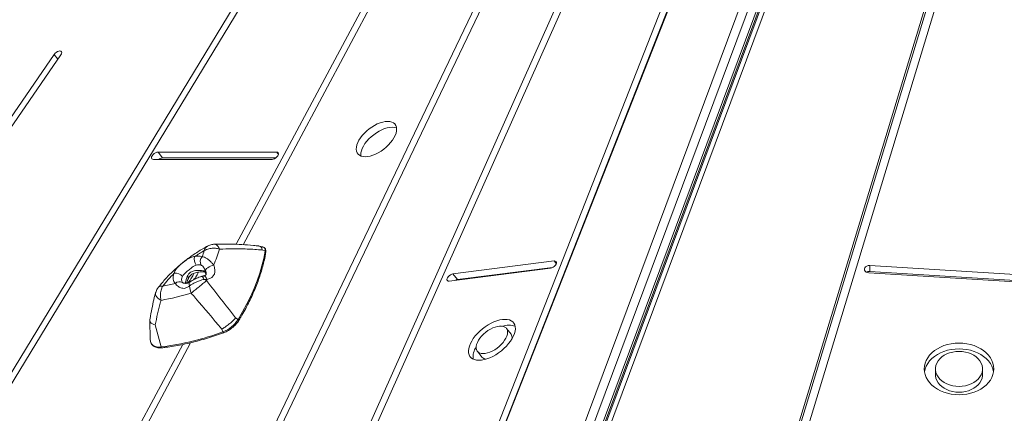
# Model space of a CAD drawing. Units: millimetres. Extents: x -9265 to 16512, y -9790 to 3238.
# Drawn here: x 11721 to 12518, y 508 to 826 of the extents above; entities that cross this region are included whole.
import ezdxf

# ---------------------------------------------------------------- set-up
doc = ezdxf.new("R2010")
doc.units = ezdxf.units.MM

msp = doc.modelspace()

# ---------------------------------------------------------------- linework, layer by layer
at = {"color": 7, "linetype": 'Continuous', "lineweight": 15}
for p, q in [((12133.02, 378.87), (12529.6, 1442.19)), ((12536.26, 1439.84), (12139.69, 376.51)), ((12546.17, 1440.59), (12152.64, 385.43)), ((12550.86, 1442.19), (12157.32, 387.03)), ((12144.42, 370.49), (12540.99, 1433.82)), ((12160.4, 408.89), (12541.64, 1431.08)), ((12250.91, 1425.08), (11630.55, 403.47)), ((11636.32, 403.65), (12256.68, 1425.26)), ((12471.51, 1424.43), (12070.19, 402.82)), ((12475.19, 1419.75), (12075.74, 402.9)), ((12076.61, 404.3), (12477.93, 1425.91)), ((12160.34, 1139.39), (11895.93, 644.42)), ((11901.47, 644.14), (12162.48, 1132.75)), ((12496.73, 978.33), (12322.45, 404.21)), ((12496.73, 973.65), (12323.14, 401.79)), ((12330.25, 402.9), (12504.53, 977.03)), ((12171.87, 862.17), (11960.85, 389.25)), ((11960.88, 389.32), (12171.87, 862.17)), ((12098.27, 855.65), (11881.34, 403.07)), ((12164.42, 858.42), (11954.59, 388.15)), ((11887.54, 404.04), (12101.81, 851.06)), ((11748.55, 798.13), (11477.47, 403.72)), ((11482.92, 403.4), (11753.99, 797.81)), ((11928.72, 719.1), (11832.66, 719.1)), ((11836.34, 714.42), (11832.66, 719.1)), ((11828.87, 713.16), (11924.94, 713.16)), ((11928.05, 714.42), (11836.34, 714.42)), ((11917.26, 642.37), (11914.74, 643.03)), ((11917.02, 639.85), (11919.39, 638.77)), ((12153.36, 630.95), (12071.44, 620.58)), ((11870.46, 622.12), (11870.81, 621.67)), ((12068.42, 614.68), (12150.34, 625.05)), ((12152.05, 625.63), (12075.12, 615.89)), ((12546.99, 618.64), (12408.82, 627.22)), ((12408.82, 622.54), (12408.82, 627.22)), ((12546.99, 613.95), (12408.82, 622.54)), ((11872.36, 616.03), (11870.04, 616.07)), ((12075.12, 615.89), (12071.44, 620.58)), ((12408.16, 621.3), (12546.32, 612.71)), ((11826.05, 582.96), (11826.29, 567.43)), ((11895.46, 584.83), (11897.43, 583.49)), ((11830.41, 579.24), (11835.1, 561.35)), ((11884.36, 575.81), (11885.26, 573.6)), ((12118.41, 571.71), (12114.74, 576.39)), ((11852.63, 563.35), (11759.18, 388.42)), ((11765.21, 389.06), (11859.08, 564.79)), ((12091.18, 557.89), (12094.86, 553.2)), ((12462, 543.57), (12462, 538.89)), ((12500.17, 538.89), (12500.17, 543.57))]:
    msp.add_line(p, q, dxfattribs=at)
at = {"color": 8, "linetype": 'Continuous', "lineweight": 15}
for p, q in [((11751.57, 794.28), (11748.55, 798.13)), ((11930.17, 717.26), (11928.72, 719.1)), ((12155.07, 628.77), (12153.36, 630.95)), ((11870.42, 622.98), (11871.56, 621.53)), ((11854.78, 612.85), (11854.82, 613.44))]:
    msp.add_line(p, q, dxfattribs=at)
at = {"color": 7, "linetype": 'Continuous', "lineweight": 15, "flags": 128}
for points in [[(11753.99, 797.81), (11754.49, 798.74), (11754.67, 799.59), (11754.52, 800.28), (11754.05, 800.74), (11753.31, 800.94), (11752.37, 800.84), (11751.32, 800.46), (11750.27, 799.84), (11749.31, 799.04), (11748.55, 798.13)], [(12000.37, 715.35), (12002.3, 715.48), (12004.37, 715.88), (12006.54, 716.53), (12008.76, 717.43), (12010.99, 718.55), (12013.19, 719.89), (12015.33, 721.4), (12017.35, 723.06), (12019.23, 724.85), (12020.92, 726.73), (12022.41, 728.66), (12023.65, 730.61), (12024.63, 732.54), (12025.32, 734.42), (12025.72, 736.21), (12025.82, 737.88), (12025.61, 739.39), (12025.1, 740.72), (12024.3, 741.84), (12023.22, 742.74), (12021.89, 743.39), (12020.33, 743.79), (12018.56, 743.92), (12016.63, 743.79), (12014.56, 743.39), (12012.39, 742.74), (12010.17, 741.84), (12007.94, 740.72), (12005.74, 739.39), (12003.6, 737.88), (12001.58, 736.21), (11999.7, 734.42), (11998.01, 732.54), (11996.52, 730.61), (11995.28, 728.66), (11994.3, 726.73), (11993.61, 724.85), (11993.21, 723.06), (11993.11, 721.4), (11993.32, 719.89), (11993.83, 718.55), (11994.63, 717.43), (11995.71, 716.53), (11997.04, 715.88), (11998.6, 715.48), (12000.37, 715.35)], [(12025.75, 738.64), (12025.57, 738.71), (12024.01, 739.11), (12022.24, 739.24), (12020.3, 739.11), (12018.23, 738.71), (12016.07, 738.06), (12013.85, 737.16), (12011.62, 736.04), (12009.42, 734.71), (12007.28, 733.19), (12005.26, 731.53), (12003.38, 729.74), (12001.68, 727.86), (12000.2, 725.93), (11998.96, 723.98), (11997.98, 722.05), (11997.29, 720.17), (11996.89, 718.38), (11996.79, 716.71), (11996.86, 715.95)], [(11832.66, 719.1), (11831.69, 718.96), (11830.63, 718.53), (11829.59, 717.88), (11828.66, 717.05), (11827.94, 716.13), (11827.49, 715.21), (11827.36, 714.38), (11827.57, 713.72), (11828.09, 713.3), (11828.87, 713.16)], [(11924.94, 713.16), (11925.9, 713.3), (11926.96, 713.72), (11928.01, 714.38), (11928.93, 715.21), (11929.66, 716.13), (11930.1, 717.05), (11930.23, 717.88), (11930.02, 718.53), (11929.5, 718.96), (11928.72, 719.1)], [(11897.43, 583.49), (11901.15, 589.86), (11904.56, 596.21), (11907.67, 602.52), (11910.45, 608.78), (11912.91, 614.97), (11915.04, 621.07), (11916.83, 627.09), (11918.28, 632.99), (11919.39, 638.77)], [(12150.34, 625.05), (12151.36, 625.32), (12152.42, 625.84), (12153.43, 626.58), (12154.29, 627.46), (12154.9, 628.39), (12155.22, 629.28), (12155.21, 630.05), (12154.86, 630.61), (12154.23, 630.92), (12153.36, 630.95)], [(12408.82, 627.22), (12407.57, 627.15), (12406.42, 626.8), (12405.46, 626.2), (12404.8, 625.41), (12404.5, 624.51), (12404.59, 623.58), (12405.07, 622.72), (12405.88, 622.01), (12406.94, 621.52), (12408.16, 621.3)], [(11846.77, 612.81), (11846.03, 613.45), (11845.46, 614.23), (11845.06, 615.13), (11844.85, 616.15), (11844.81, 617.27), (11844.97, 618.47), (11845.3, 619.74), (11845.81, 621.06)], [(12071.44, 620.58), (12070.42, 620.31), (12069.36, 619.79), (12068.35, 619.05), (12067.5, 618.17), (12066.88, 617.24), (12066.56, 616.35), (12066.58, 615.59), (12066.92, 615.02), (12067.55, 614.71), (12068.42, 614.68)], [(12075.12, 615.89), (12074.1, 615.63), (12073.41, 615.31)], [(12092.41, 550.58), (12094.47, 550.71), (12096.66, 551.1), (12098.95, 551.74), (12101.31, 552.63), (12103.69, 553.74), (12106.06, 555.07), (12108.38, 556.58), (12110.61, 558.27), (12112.73, 560.09), (12114.69, 562.02), (12116.46, 564.04), (12118.02, 566.1), (12119.35, 568.18), (12120.41, 570.24), (12121.2, 572.26), (12121.7, 574.19), (12121.91, 576.01), (12121.82, 577.7), (12121.43, 579.21), (12120.75, 580.54), (12119.79, 581.65), (12118.56, 582.54), (12117.09, 583.18), (12115.39, 583.57), (12113.5, 583.7), (12111.44, 583.57), (12109.25, 583.18), (12106.96, 582.54), (12104.61, 581.65), (12102.23, 580.54), (12099.86, 579.21), (12097.54, 577.7), (12095.3, 576.01), (12093.19, 574.19), (12091.23, 572.26), (12089.45, 570.24), (12087.89, 568.18), (12086.57, 566.1), (12085.5, 564.04), (12084.71, 562.02), (12084.21, 560.09), (12084, 558.27), (12084.09, 556.58), (12084.48, 555.07), (12085.16, 553.74), (12086.13, 552.63), (12087.35, 551.74), (12088.83, 551.1), (12090.52, 550.71), (12092.41, 550.58)], [(12095.87, 556.01), (12097.57, 556.14), (12099.4, 556.53), (12101.31, 557.16), (12103.25, 558.04), (12105.2, 559.12), (12107.08, 560.39), (12108.88, 561.82), (12110.53, 563.38), (12112, 565.02), (12113.27, 566.71), (12114.29, 568.42), (12115.05, 570.09), (12115.52, 571.69), (12115.7, 573.19), (12115.58, 574.54), (12115.16, 575.73), (12114.46, 576.71), (12113.49, 577.46), (12112.27, 577.98), (12110.83, 578.24), (12109.21, 578.24), (12107.44, 577.98), (12105.57, 577.46), (12103.64, 576.71), (12101.69, 575.73), (12099.77, 574.54), (12097.92, 573.19), (12096.19, 571.69), (12094.62, 570.09), (12093.25, 568.42), (12092.1, 566.71), (12091.21, 565.02), (12090.59, 563.38), (12090.27, 561.82), (12090.24, 560.39), (12090.51, 559.12), (12091.07, 558.04), (12091.91, 557.16), (12093.01, 556.53), (12094.34, 556.14), (12095.87, 556.01)], [(11826.29, 567.43), (11826.44, 566.01), (11826.89, 564.67)], [(12481.09, 522.67), (12484.24, 522.8), (12487.35, 523.19), (12490.38, 523.84), (12493.29, 524.74), (12496.05, 525.87), (12498.63, 527.23), (12500.98, 528.79), (12503.08, 530.54), (12504.91, 532.45), (12506.43, 534.5), (12507.64, 536.67), (12508.51, 538.92), (12509.04, 541.23), (12509.22, 543.57), (12509.04, 545.91), (12508.51, 548.23), (12507.64, 550.48), (12506.43, 552.65), (12504.91, 554.7), (12503.08, 556.61), (12500.98, 558.36), (12498.63, 559.92), (12496.05, 561.28), (12493.29, 562.41), (12490.38, 563.31), (12487.35, 563.96), (12484.24, 564.35), (12481.09, 564.48), (12477.94, 564.35), (12474.83, 563.96), (12471.79, 563.31), (12468.88, 562.41), (12466.12, 561.28), (12463.55, 559.92), (12461.19, 558.36), (12459.09, 556.61), (12457.27, 554.7), (12455.74, 552.65), (12454.53, 550.48), (12453.66, 548.23), (12453.13, 545.91), (12452.95, 543.57), (12453.13, 541.23), (12453.66, 538.92), (12454.53, 536.67), (12455.74, 534.5), (12457.27, 532.45), (12459.09, 530.54), (12461.19, 528.79), (12463.55, 527.23), (12466.12, 525.87), (12468.88, 524.74), (12471.79, 523.84), (12474.83, 523.19), (12477.94, 522.8), (12481.09, 522.67)], [(12509.04, 541.23), (12508.51, 543.54), (12507.64, 545.8), (12506.43, 547.96), (12504.91, 550.01), (12503.08, 551.93), (12500.98, 553.67), (12498.63, 555.24), (12496.05, 556.59), (12493.29, 557.73), (12490.38, 558.62), (12487.35, 559.27), (12484.24, 559.67), (12481.09, 559.8), (12477.94, 559.67), (12474.83, 559.27), (12471.79, 558.62), (12468.88, 557.73), (12466.12, 556.59), (12463.55, 555.24), (12461.19, 553.67), (12459.09, 551.93), (12457.27, 550.01), (12455.74, 547.96), (12454.53, 545.8), (12453.66, 543.54), (12453.13, 541.23)], [(12481.09, 529.39), (12483.68, 529.52), (12486.23, 529.92), (12488.69, 530.57), (12491, 531.46), (12493.13, 532.57), (12495.03, 533.89), (12496.68, 535.4), (12498.03, 537.05), (12499.07, 538.82), (12499.77, 540.69), (12500.13, 542.61), (12500.13, 544.54), (12499.77, 546.46), (12499.07, 548.32), (12498.03, 550.1), (12496.68, 551.75), (12495.03, 553.25), (12493.13, 554.57), (12491, 555.69), (12488.69, 556.58), (12486.23, 557.23), (12483.68, 557.62), (12481.09, 557.76), (12478.49, 557.62), (12475.94, 557.23), (12473.48, 556.58), (12471.17, 555.69), (12469.04, 554.57), (12467.14, 553.25), (12465.5, 551.75), (12464.14, 550.1), (12463.1, 548.32), (12462.4, 546.46), (12462.05, 544.54), (12462.05, 542.61), (12462.4, 540.69), (12463.1, 538.82), (12464.14, 537.05), (12465.5, 535.4), (12467.14, 533.89), (12469.04, 532.57), (12471.17, 531.46), (12473.48, 530.57), (12475.94, 529.92), (12478.49, 529.52), (12481.09, 529.39)], [(12462, 538.89), (12462.05, 537.92), (12462.4, 536), (12463.1, 534.14), (12464.14, 532.37), (12465.5, 530.71), (12467.14, 529.21), (12469.04, 527.89), (12471.17, 526.77), (12473.48, 525.88), (12475.94, 525.23), (12478.49, 524.84), (12481.09, 524.71)], [(12481.09, 524.71), (12483.68, 524.84), (12486.23, 525.23), (12488.69, 525.88), (12491, 526.77), (12493.13, 527.89), (12495.03, 529.21), (12496.68, 530.71), (12498.03, 532.37), (12499.07, 534.14), (12499.77, 536), (12500.13, 537.92), (12500.17, 538.89)]]:
    msp.add_lwpolyline(points, dxfattribs=at)
at = {"color": 8, "linetype": 'Continuous', "lineweight": 15, "flags": 128}
for points in [[(11878.15, 644.5), (11878.4, 644.5), (11879.34, 644.29), (11880.24, 643.76), (11881.08, 642.93), (11881.82, 641.83), (11882.45, 640.51)], [(11877.71, 627.45), (11876.52, 627.16), (11875.27, 626.71), (11874.04, 626.14), (11872.94, 625.48), (11872.03, 624.79), (11871.39, 624.12), (11871.07, 623.52), (11871.08, 623.03)], [(11856.26, 618.31), (11856.75, 618), (11857.12, 617.72), (11857.35, 617.48), (11857.45, 617.29), (11857.44, 617.21)], [(11858.3, 613.87), (11858.26, 613.85), (11857.92, 613.41), (11857.79, 612.72), (11857.86, 611.83), (11858.14, 610.78)], [(11867.62, 618.38), (11868.18, 618.34), (11868.81, 617.91), (11869.45, 617.13), (11870.04, 616.07)], [(11872.36, 616.03), (11871.83, 617.15), (11871.2, 618.03), (11870.51, 618.61), (11869.82, 618.84), (11869.49, 618.82)], [(11854.82, 613.44), (11855.17, 612.92), (11855.2, 612.85)], [(11835.1, 599.06), (11833.54, 600.04), (11832.26, 601.1), (11831.32, 602.2), (11830.74, 603.29), (11830.54, 604.35), (11830.62, 605)], [(11897.43, 583.49), (11897.63, 583.33), (11897.8, 583.16), (11897.91, 582.98), (11897.97, 582.81), (11897.96, 582.67), (11897.94, 582.61)], [(11885.99, 572.9), (11885.92, 572.89), (11885.79, 572.92), (11885.65, 573.02), (11885.5, 573.17), (11885.37, 573.37), (11885.26, 573.6)], [(11826.89, 564.67), (11826.9, 564.66), (11827.64, 563.5), (11828.67, 562.57), (11829.95, 561.88), (11831.47, 561.44), (11833.2, 561.26), (11835.1, 561.35)], [(11835.82, 560.65), (11835.8, 560.65), (11835.63, 560.67), (11835.46, 560.76), (11835.31, 560.91), (11835.19, 561.11), (11835.1, 561.35)]]:
    msp.add_lwpolyline(points, dxfattribs=at)
at = {"color": 7, "linetype": 'Continuous', "lineweight": 15}
for centre, radius, start, end in [((11836.85, 708.67), 5.77, 95.09559, 128.98305), ((11925.94, 540.33), 113.65, 119.41778, 124.0374), ((11752.93, 677.9), 123.37, 339.34287, 341.78009), ((11754.41, 679.6), 133.87, 337.07304, 343.02198), ((11916.56, 639.53), 2.93, 344.95339, 76.17132), ((11869.81, 632.29), 7.81, 163.4487, 217.09807), ((11865.14, 624.89), 10.03, 71.21022, 106.31255), ((11872.27, 630.51), 5.49, 135.20745, 213.46399), ((11865.49, 621.04), 6.81, 71.20768, 106.31352), ((12408.45, 617.61), 4.94, 85.64834, 119.36246), ((11920.18, 544.77), 106.54, 134.2708, 141.81119), ((11846.69, 613.74), 7.37, 39.64652, 96.85897), ((11860.33, 596.73), 21.64, 57.85005, 63.34366), ((11717.13, 696.18), 174.7, 332.32929, 332.6918), ((11805.3, 784.5), 176.63, 280.1569, 283.57929), ((11881.02, 612.97), 22.98, 185.47018, 200.42947), ((11800.72, 794.94), 198.87, 279.95586, 287.18774), ((11876.46, 596.87), 24.88, 290.72301, 327.453), ((12116.61, 564.13), 14.89, 69.82937, 109.80697), ((11808.17, 780.41), 220.71, 277.00981, 290.44363), ((12114.25, 568.7), 5.14, 354.58226, 35.83782), ((12102.18, 553.27), 14.45, 145.84348, 187.093), ((12098.81, 556.62), 5.23, 220.80443, 261.34689)]:
    msp.add_arc(centre, radius, start, end, dxfattribs=at)
at = {"color": 8, "linetype": 'Continuous', "lineweight": 15}
for centre, radius, start, end in [((11919.15, 638.04), 0.774, 356.04045, 72.12459), ((11849.98, 609.74), 4.45, 59.02412, 136.32551), ((11856.33, 615.94), 4.68, 147.79407, 212.14843), ((11872.05, 622.68), 1.6, 220.00082, 254.96341)]:
    msp.add_arc(centre, radius, start, end, dxfattribs=at)
at = {"color": 7, "linetype": 'Continuous', "lineweight": 15}
for points, knots in [([(11872.72, 642.95), (11872.47, 642.82), (11870.84, 641.95), (11867.85, 640.23), (11863.78, 637.7), (11859.79, 635), (11855.9, 632.15), (11852.1, 629.15), (11848.42, 626.02), (11844.88, 622.76), (11841.48, 619.4), (11838.25, 615.94), (11835.34, 612.59), (11833.6, 610.37), (11832.81, 609.35)], [0, 0, 0, 0, 0.016294, 0.107227, 0.19799, 0.288623, 0.379175, 0.469697, 0.560238, 0.650831, 0.741526, 0.83238, 0.923443, 1, 1, 1, 1]), ([(11870.12, 639.33), (11870.12, 639.33), (11870.7, 639.65), (11871.9, 640.19), (11874.31, 640.97), (11876.78, 641.31), (11879.74, 641.24), (11881.36, 640.8), (11882.45, 640.51)], [0, 0, 0, 0, 0.001746, 0.158617, 0.312065, 0.596238, 0.730058, 1, 1, 1, 1]), ([(11878.14, 644.48), (11877.74, 644.46), (11876.8, 644.41), (11875.35, 644.06), (11873.93, 643.58), (11873.09, 643.13), (11872.73, 642.94)], [0, 0, 0, 0, 0.2102137, 0.4945798, 0.784735, 1, 1, 1, 1]), ([(11914.26, 643.08), (11912.79, 643.23), (11908.2, 643.71), (11900.85, 644.23), (11892.43, 644.62), (11884.98, 644.72), (11880.3, 644.56), (11878.15, 644.49)], [0, 0, 0, 0, 0.122577, 0.381333, 0.610959, 0.821091, 1, 1, 1, 1]), ([(11917.02, 639.85), (11912.97, 640.14), (11904.84, 640.73), (11893.3, 641.01), (11885.87, 640.67), (11882.45, 640.51)], [0, 0, 0, 0, 0.35067, 0.701803, 1, 1, 1, 1]), ([(11897.94, 582.61), (11898.53, 583.59), (11900.24, 586.44), (11902.9, 591.16), (11905.83, 596.74), (11908.52, 602.29), (11910.96, 607.81), (11913.15, 613.27), (11915.08, 618.67), (11916.76, 624), (11918.17, 629.26), (11919.21, 633.92), (11919.72, 636.8), (11919.92, 637.98)], [0, 0, 0, 0, 0.051433, 0.14917, 0.246921, 0.34468, 0.442451, 0.540228, 0.638016, 0.735806, 0.833601, 0.931395, 1, 1, 1, 1]), ([(11914.25, 643), (11914.65, 642.97), (11915.53, 642.88), (11916.54, 641.8), (11916.93, 640.61), (11917.02, 639.86), (11917.02, 639.85)], [0, 0, 0, 0, 0.264193, 0.590517, 0.996103, 1, 1, 1, 1]), ([(11919.92, 637.98), (11919.95, 638.21), (11920.03, 638.81), (11919.94, 639.72), (11919.6, 640.7), (11918.97, 641.51), (11918.14, 642.1), (11917.47, 642.3), (11917.15, 642.39)], [0, 0, 0, 0, 0.1097817, 0.2915651, 0.4652358, 0.650122, 0.8299344, 1, 1, 1, 1]), ([(11845.81, 621.06), (11845.93, 621.57), (11846.18, 622.6), (11846.88, 623.8), (11847.98, 625.29), (11849.28, 626.62), (11851.4, 628.52), (11853.27, 630.05), (11855.24, 631.54), (11856.83, 632.63), (11858.17, 633.39), (11859.48, 633.98), (11860.77, 634.41), (11861.8, 634.48), (11862.33, 634.51)], [0, 0, 0, 0, 0.088212, 0.178974, 0.218844, 0.359778, 0.422212, 0.559514, 0.627925, 0.710214, 0.795268, 0.834104, 0.916046, 1, 1, 1, 1]), ([(11868.37, 634.38), (11868.96, 634.27), (11870.17, 634.06), (11872.13, 633.08), (11874.14, 631.6), (11876.04, 629.68), (11877.17, 628.17), (11877.71, 627.45)], [0, 0, 0, 0, 0.184608, 0.376934, 0.58626, 0.803833, 1, 1, 1, 1]), ([(11863.58, 627.58), (11862.94, 627.34), (11861.41, 626.79), (11859.52, 625.28), (11857.74, 623.85), (11855.95, 622.39), (11854.3, 621), (11853, 619.6), (11852.58, 618.83), (11852.37, 618.44)], [0, 0, 0, 0, 0.15359, 0.362441, 0.473065, 0.583658, 0.794148, 0.897174, 1, 1, 1, 1]), ([(11856.26, 618.31), (11856.54, 618.98), (11856.89, 619.79), (11858.01, 621.13), (11859.32, 622.08), (11861.2, 622.79), (11863.46, 623.26), (11866.21, 623.33), (11868.89, 623.11), (11870, 623.02), (11870.42, 622.98)], [0, 0, 0, 0, 0.126049, 0.15469, 0.306424, 0.405506, 0.504787, 0.708741, 0.88825, 1, 1, 1, 1]), ([(11857.47, 617.2), (11857.52, 617.34), (11857.72, 617.92), (11858.37, 618.8), (11859.41, 619.79), (11860.71, 620.61), (11862.22, 621.24), (11863.94, 621.71), (11865.81, 622), (11867.65, 622.12), (11869.26, 622.13), (11870.13, 622.09), (11870.52, 622.07)], [0, 0, 0, 0, 0.03068, 0.121597, 0.214587, 0.310154, 0.414534, 0.527529, 0.652177, 0.785732, 0.904081, 1, 1, 1, 1]), ([(11869.44, 625.95), (11869.58, 625.76), (11869.89, 625.36), (11870.41, 624.46), (11870.8, 623.66), (11871.02, 623.13), (11871.07, 623.01)], [0, 0, 0, 0, 0.263484, 0.577252, 0.904045, 1, 1, 1, 1]), ([(11871.06, 623.02), (11871.18, 622.75), (11871.46, 622.09), (11871.67, 621.2), (11871.74, 620.41), (11871.67, 619.93), (11871.62, 619.82), (11871.57, 619.73), (11871.25, 619.45), (11870.6, 619.12), (11869.99, 618.9), (11869.55, 618.84), (11869.48, 618.83)], [0, 0, 0, 0, 0.0926057, 0.2188973, 0.3194302, 0.4191507, 0.5139717, 0.6188637, 0.7257945, 0.8468333, 0.9751846, 1, 1, 1, 1]), ([(11870.42, 622.98), (11870.42, 622.98), (11870.42, 622.6), (11870.39, 622.15), (11870.48, 622.15), (11870.49, 622.15)], [0, 0, 0, 0, 0.004068, 0.835593, 1, 1, 1, 1]), ([(11877.71, 627.45), (11878.11, 626.34), (11878.7, 624.68), (11878.79, 622.47), (11878.48, 620.47), (11877.35, 618.48), (11875.17, 616.82), (11873.35, 616.31), (11872.36, 616.03)], [0, 0, 0, 0, 0.214674, 0.324229, 0.43364, 0.626394, 0.797613, 1, 1, 1, 1]), ([(11858.29, 613.87), (11857.97, 613.69), (11857.33, 613.31), (11856.34, 612.96), (11855.38, 612.79), (11854.32, 612.83), (11853.35, 613.05), (11852.68, 613.32), (11852.32, 613.52), (11852.29, 613.54), (11852.28, 613.55)], [0, 0, 0, 0, 0.116098, 0.234508, 0.381799, 0.53247, 0.704761, 0.845303, 0.952463, 1, 1, 1, 1]), ([(11854.82, 613.44), (11855.05, 614.28), (11855.44, 615.76), (11856.01, 617.54), (11856.26, 618.31)], [0, 0, 0, 0, 0.570393, 1, 1, 1, 1]), ([(11855.82, 612.91), (11855.89, 613.15), (11856.11, 613.84), (11856.61, 615.16), (11857.08, 616.36), (11857.38, 617.07), (11857.44, 617.21)], [0, 0, 0, 0, 0.191089, 0.541322, 0.906512, 1, 1, 1, 1]), ([(11861.65, 620.96), (11861.48, 620.58), (11861.11, 619.71), (11860.29, 618.19), (11859.24, 616.46), (11858.11, 614.77), (11857.27, 613.67), (11856.9, 613.19)], [0, 0, 0, 0, 0.171478, 0.387778, 0.609477, 0.829598, 1, 1, 1, 1]), ([(11870.04, 616.07), (11869.41, 615.93), (11867.9, 615.61), (11865.43, 614.73), (11862.81, 613.56), (11860.33, 612.24), (11858.88, 611.27), (11858.14, 610.78)], [0, 0, 0, 0, 0.152016, 0.365385, 0.58715, 0.790895, 1, 1, 1, 1]), ([(11867.63, 618.36), (11867.3, 618.28), (11866.36, 618.04), (11864.82, 617.41), (11863.01, 616.57), (11861.25, 615.62), (11859.66, 614.71), (11858.72, 614.13), (11858.3, 613.87)], [0, 0, 0, 0, 0.0998794, 0.2848491, 0.4772151, 0.664561, 0.8504209, 1, 1, 1, 1]), ([(11871.85, 615.05), (11870.92, 614.25), (11869.1, 612.67), (11865.85, 609.98), (11862.53, 607.3), (11860.48, 605.72), (11859.48, 604.95)], [0, 0, 0, 0, 0.249129, 0.490901, 0.751037, 1, 1, 1, 1]), ([(11869.5, 618.81), (11869.29, 618.77), (11868.67, 618.66), (11868.04, 618.48), (11867.62, 618.36)], [0, 0, 0, 0, 0.326661, 1, 1, 1, 1]), ([(11870.81, 621.65), (11870.87, 621.58), (11871.05, 621.36), (11871.38, 620.77), (11871.56, 620.17), (11871.64, 619.9)], [0, 0, 0, 0, 0.19149, 0.63534, 1, 1, 1, 1]), ([(11871.85, 615.05), (11872.96, 613.63), (11880.82, 603.57), (11888.7, 593.49), (11895.46, 584.83)], [0, 0, 0, 0, 0.1418, 1, 1, 1, 1]), ([(11832.82, 609.34), (11832.62, 609.1), (11832.07, 608.4), (11831.38, 607.1), (11830.84, 605.88), (11830.68, 605.15), (11830.65, 604.98)], [0, 0, 0, 0, 0.188647, 0.542398, 0.897788, 1, 1, 1, 1]), ([(11835.1, 599.06), (11835.01, 599.49), (11834.65, 601.18), (11834.55, 603.68), (11834.87, 606.31), (11835.31, 608.05), (11835.84, 609.49), (11836.23, 610.26), (11836.44, 610.63), (11836.44, 610.64)], [0, 0, 0, 0, 0.1077036, 0.4225745, 0.5916595, 0.7607554, 0.878607, 0.9981928, 1, 1, 1, 1]), ([(11858.14, 610.78), (11857.83, 610.53), (11856.73, 609.65), (11854.9, 608.83), (11852.8, 608.72), (11851.1, 609.11), (11849.92, 609.67), (11848.74, 610.43), (11847.61, 611.43), (11847.05, 612.35), (11846.77, 612.81)], [0, 0, 0, 0, 0.073566, 0.257264, 0.38145, 0.50576, 0.630348, 0.675902, 0.837992, 1, 1, 1, 1]), ([(11830.65, 604.99), (11830.32, 603.76), (11829.35, 600.18), (11828, 593.98), (11826.84, 588.06), (11826.27, 584.51), (11826.12, 583.56)], [0, 0, 0, 0, 0.174399, 0.50752, 0.868814, 1, 1, 1, 1]), ([(11835.1, 599.06), (11834.89, 598.34), (11833.85, 594.72), (11832.19, 588.14), (11831.01, 582.21), (11830.41, 579.24)], [0, 0, 0, 0, 0.111808, 0.55557, 1, 1, 1, 1]), ([(11884.36, 575.81), (11877.25, 584.17), (11868.98, 593.91), (11860.66, 603.58), (11859.48, 604.95)], [0, 0, 0, 0, 0.858246, 1, 1, 1, 1]), ([(11830.41, 579.24), (11830.41, 579.24), (11829.56, 579.41), (11827.93, 579.95), (11826.76, 580.94), (11826.13, 582.09), (11825.86, 582.81), (11826.12, 583.47), (11826.16, 583.55)], [0, 0, 0, 0, 0.002782, 0.289845, 0.62342, 0.686941, 0.958606, 1, 1, 1, 1]), ([(11895.46, 584.83), (11895.45, 584.82), (11894.61, 583.9), (11892.95, 582.24), (11890.03, 579.71), (11887.18, 577.58), (11885.21, 576.32), (11884.37, 575.82), (11884.36, 575.81)], [0, 0, 0, 0, 0.0028945, 0.2898526, 0.4999967, 0.7797086, 0.9971185, 1, 1, 1, 1]), ([(11885.99, 572.9), (11886.31, 573.02), (11887.23, 573.37), (11888.76, 574.11), (11890.56, 575.17), (11892.28, 576.4), (11893.91, 577.76), (11895.4, 579.23), (11896.69, 580.75), (11897.5, 581.89), (11897.87, 582.5), (11897.94, 582.61)], [0, 0, 0, 0, 0.068866, 0.199411, 0.329714, 0.459819, 0.589882, 0.720017, 0.85036, 0.974338, 1, 1, 1, 1]), ([(11835.82, 560.65), (11836.89, 560.77), (11839.99, 561.14), (11845.22, 561.93), (11851.53, 563.08), (11857.93, 564.47), (11864.42, 566.08), (11870.99, 567.92), (11877.51, 569.95), (11882.52, 571.65), (11885.32, 572.66), (11885.99, 572.9)], [0, 0, 0, 0, 0.067705, 0.196352, 0.324998, 0.453634, 0.582262, 0.710883, 0.839493, 0.961327, 1, 1, 1, 1]), ([(11827.03, 564.28), (11827.05, 564.22), (11827.24, 563.72), (11827.87, 562.93), (11828.89, 561.98), (11830.15, 561.28), (11831.59, 560.79), (11833.22, 560.55), (11834.66, 560.53), (11835.56, 560.62), (11835.82, 560.65)], [0, 0, 0, 0, 0.020088, 0.171223, 0.320427, 0.46976, 0.62142, 0.776363, 0.933973, 1, 1, 1, 1])]:
    msp.add_open_spline(points, degree=3, knots=knots, dxfattribs=at)
at = {"color": 8, "linetype": 'Continuous', "lineweight": 15}
for points, knots in [([(11872.74, 642.91), (11872.23, 642.57), (11871.41, 642.03), (11870.72, 640.87), (11870.35, 640.04), (11870.19, 639.57), (11870.12, 639.33), (11870.12, 639.33)], [0, 0, 0, 0, 0.4491046, 0.7198859, 0.8580195, 0.9969128, 1, 1, 1, 1]), ([(11864.98, 621.84), (11865.01, 621.64), (11865.05, 621.2), (11864.72, 620.22), (11863.97, 618.88), (11862.81, 617.3), (11861.82, 616.18), (11861.38, 615.68)], [0, 0, 0, 0, 0.130805, 0.28441, 0.536355, 0.793849, 1, 1, 1, 1]), ([(11869.47, 625.88), (11869.34, 626.06), (11868.9, 626.65), (11868.27, 627.2), (11867.82, 627.42), (11867.69, 627.49)], [0, 0, 0, 0, 0.2292, 0.777234, 1, 1, 1, 1]), ([(11832.81, 609.35), (11832.81, 609.37), (11832.92, 609.69), (11833.57, 610.05), (11834.68, 610.57), (11835.76, 610.66), (11836.44, 610.64), (11836.44, 610.64)], [0, 0, 0, 0, 0.010769, 0.297774, 0.593654, 0.99691, 1, 1, 1, 1])]:
    msp.add_open_spline(points, degree=3, knots=knots, dxfattribs=at)

doc.saveas('drawing.dxf')
